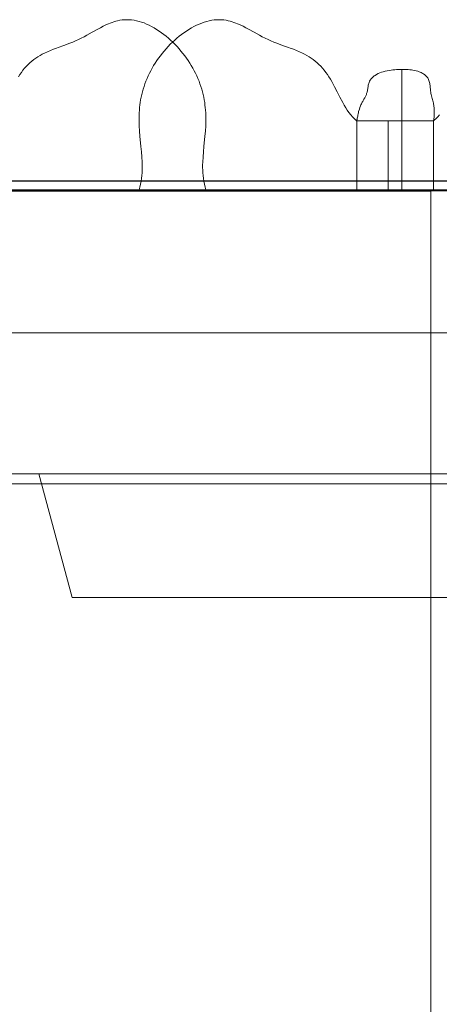
# Model space of a CAD drawing. Units: millimetres. Extents: x 953 to 7978, y -205 to 4864.
# Drawn here: x 4929 to 4993, y 2939 to 3090 of the extents above; entities that cross this region are included whole.
import ezdxf

# ---------------------------------------------------------------- set-up
doc = ezdxf.new("R2010")
doc.units = ezdxf.units.MM
doc.header["$LTSCALE"] = 0.2
for name, color, linetype, lineweight in [('matr', 32, 'Continuous', 9), ('mål', 3, 'Continuous', 13), ('plader', 38, 'Continuous', 9), ('robinia', 32, 'Continuous', 9), ('stål', 253, 'Continuous', 9)]:
    doc.layers.add(name, color=color, linetype=linetype, lineweight=lineweight)

# ---------------------------------------------------------------- blocks, each defined once
blk = doc.blocks.new('LE 20413 kl.4 med gulv og tag-flat-1')
at = {"layer": 'matr', "flags": 128}
for points in [[(5999.44, 9282.46), (6117.35, 9282.46), (5999.44, 9282.46)], [(5999.44, 9282.46), (6004.53, 9263.46)], [(6112.27, 9263.46), (6004.53, 9263.46), (6112.27, 9263.46), (6117.35, 9282.46), (6112.27, 9263.46)]]:
    blk.add_lwpolyline(points, close=True, dxfattribs=at)
at = {"layer": 'plader', "flags": 128}
blk.add_lwpolyline([(5800.27, 9326.03), (5812.87, 9304.13), (6908.73, 9304.13), (5812.87, 9304.13), (5800.27, 9326.03), (5800.27, 9326.13), (6921.38, 9326.13), (5800.27, 9326.13)], close=True, dxfattribs=at)
at = {"layer": 'robinia', "flags": 128}
for points in [[(5842.09, 9282.47), (6117.23, 9282.47), (6117.23, 9327.46), (5797.13, 9327.46), (5842.09, 9282.47), (6117.23, 9282.47), (6117.23, 9327.46), (5797.13, 9327.46)], [(5797.43, 9327.5), (6927.24, 9327.5)], [(5797.43, 9327.5), (5842.36, 9282.47), (6882.31, 9282.47), (5842.36, 9282.47)], [(5795.89, 9325.98), (6925.7, 9325.98)], [(5795.89, 9325.98), (5840.82, 9280.95), (6880.77, 9280.95), (5840.82, 9280.95)], [(6862.12, 9325.97), (5859.49, 9325.97), (6862.12, 9325.97)], [(5941.74, 9325.93), (5941.88, 8068.09), (6059.8, 8068.09), (6059.66, 9325.93), (5941.74, 9325.93), (5941.88, 8068.09), (6059.8, 8068.09), (6059.66, 9325.93)], [(5904.45, 9280.95), (6817.15, 9280.95), (5904.45, 9280.95)]]:
    blk.add_lwpolyline(points, close=True, dxfattribs=at)
at = {"layer": 'stål', "flags": 128}
for points in [[(5995.47, 9326.11), (5996.54, 9326.11), (5997.6, 9326.11), (5998.65, 9326.11), (5999.69, 9326.11), (6000.72, 9326.11), (6001.75, 9326.11), (6002.75, 9326.11), (6003.75, 9326.11), (6004.73, 9326.11), (6005.7, 9326.11), (6006.66, 9326.11), (6007.59, 9326.11), (6008.52, 9326.11), (6009.42, 9326.11), (6010.31, 9326.11), (6011.18, 9326.11), (6012.03, 9326.11), (6012.86, 9326.11), (6013.67, 9326.11), (6014.46, 9326.11), (6015.23, 9326.11), (6015.97, 9326.11), (6016.7, 9326.11), (6017.4, 9326.11), (6018.08, 9326.11), (6018.73, 9326.11), (6019.36, 9326.11), (6019.96, 9326.11), (6020.54, 9326.11), (6021.09, 9326.11), (6021.61, 9326.11), (6022.11, 9326.11), (6022.58, 9326.11), (6023.02, 9326.11), (6023.44, 9326.11), (6023.83, 9326.11), (6024.18, 9326.11), (6024.51, 9326.11), (6024.81, 9326.11), (6025.08, 9326.11), (6024.96, 9326.56), (6024.86, 9327.01), (6024.77, 9327.45), (6024.7, 9327.88), (6024.65, 9328.31), (6024.62, 9328.73), (6024.6, 9329.14), (6024.59, 9329.56), (6024.59, 9329.97), (6024.6, 9330.38), (6024.65, 9331.18), (6024.71, 9331.98), (6024.79, 9332.78), (6024.95, 9334.36), (6025.02, 9335.16), (6025.06, 9335.95), (6025.09, 9336.75), (6025.09, 9337.15), (6025.08, 9337.56), (6025.06, 9337.96), (6025.04, 9338.36), (6025, 9338.77), (6024.95, 9339.17), (6024.9, 9339.58), (6024.83, 9339.99), (6024.75, 9340.39), (6024.66, 9340.8), (6024.56, 9341.21), (6024.44, 9341.62), (6024.32, 9342.02), (6024.18, 9342.43), (6024.03, 9342.83), (6023.86, 9343.23), (6023.69, 9343.64), (6023.5, 9344.04), (6023.3, 9344.43), (6023.08, 9344.83), (6022.85, 9345.22), (6022.62, 9345.61), (6022.37, 9345.99), (6022.11, 9346.37), (6021.84, 9346.74), (6021.55, 9347.1), (6021.26, 9347.47), (6020.96, 9347.81), (6020.65, 9348.16), (6020.33, 9348.5), (6019.99, 9348.82), (6019.66, 9349.14), (6019.32, 9349.45), (6018.97, 9349.74), (6018.61, 9350.02), (6018.25, 9350.29), (6017.89, 9350.54), (6017.52, 9350.79), (6017.13, 9351.02), (6016.74, 9351.24), (6016.35, 9351.44), (6015.96, 9351.62), (6015.58, 9351.78), (6015.19, 9351.91), (6014.81, 9352.03), (6014.42, 9352.12), (6014.05, 9352.2), (6013.67, 9352.25), (6013.3, 9352.28), (6012.94, 9352.28), (6012.58, 9352.28), (6012.23, 9352.24), (6011.88, 9352.19), (6011.53, 9352.12), (6011.24, 9352.05), (6010.96, 9351.97), (6010.68, 9351.87), (6010.4, 9351.77), (6010.12, 9351.65), (6009.84, 9351.53), (6009.3, 9351.27), (6008.88, 9351.04), (6008.46, 9350.82), (6007.63, 9350.35), (6006.79, 9349.89), (6006.36, 9349.66), (6005.93, 9349.45), (6005.5, 9349.24), (6005.06, 9349.04), (6004.62, 9348.85), (6004.17, 9348.67), (6003.28, 9348.33), (6002.39, 9348), (6002.12, 9347.91), (6001.65, 9347.73), (6001.19, 9347.54), (6000.74, 9347.36), (6000.29, 9347.15), (5999.95, 9346.98), (5999.6, 9346.79), (5999.28, 9346.59), (5998.95, 9346.38), (5998.64, 9346.16), (5998.34, 9345.92), (5998.05, 9345.67), (5997.77, 9345.4), (5997.49, 9345.11), (5997.23, 9344.82), (5996.98, 9344.51), (5996.73, 9344.19), (5996.5, 9343.84), (5996.27, 9343.5)], [(6048.26, 9326.11), (6048.26, 9336.76), (6048.09, 9336.89), (6047.93, 9337.04), (6047.78, 9337.19), (6047.62, 9337.34), (6047.34, 9337.67), (6047.07, 9338.02), (6046.81, 9338.38), (6046.57, 9338.76), (6046.34, 9339.15), (6046.12, 9339.56), (6045.69, 9340.36), (6045.27, 9341.18), (6044.86, 9341.98), (6044.65, 9342.37), (6044.43, 9342.76), (6044.21, 9343.13), (6043.99, 9343.49), (6043.75, 9343.85), (6043.51, 9344.18), (6043.26, 9344.51), (6043, 9344.82), (6042.74, 9345.12), (6042.46, 9345.4), (6042.18, 9345.67), (6041.88, 9345.92), (6041.58, 9346.16), (6041.26, 9346.38), (6040.94, 9346.59), (6040.6, 9346.79), (6040.26, 9346.98), (6039.91, 9347.15), (6039.46, 9347.35), (6039, 9347.55), (6038.53, 9347.73), (6038.05, 9347.9), (6037.78, 9348), (6036.88, 9348.33), (6035.98, 9348.67), (6035.53, 9348.85), (6035.08, 9349.04), (6034.64, 9349.24), (6034.2, 9349.45), (6033.76, 9349.66), (6033.33, 9349.89), (6032.48, 9350.35), (6031.63, 9350.81), (6031.21, 9351.04), (6030.79, 9351.27), (6030.24, 9351.53), (6029.96, 9351.66), (6029.68, 9351.77), (6029.39, 9351.87), (6029.11, 9351.97), (6028.82, 9352.05), (6028.53, 9352.13), (6028.18, 9352.19), (6027.82, 9352.24), (6027.46, 9352.27), (6027.1, 9352.29), (6026.73, 9352.27), (6026.36, 9352.24), (6025.98, 9352.19), (6025.6, 9352.12), (6025.21, 9352.03), (6024.82, 9351.91), (6024.44, 9351.77), (6024.04, 9351.61), (6023.65, 9351.44), (6023.25, 9351.24), (6022.86, 9351.02), (6022.46, 9350.78), (6022.09, 9350.54), (6021.72, 9350.29), (6021.36, 9350.02), (6021, 9349.74), (6020.64, 9349.44), (6020.3, 9349.14), (6019.96, 9348.82), (6019.62, 9348.5), (6019.3, 9348.16), (6018.99, 9347.81), (6018.68, 9347.46), (6018.38, 9347.1), (6018.1, 9346.74), (6017.82, 9346.37), (6017.56, 9345.99), (6017.3, 9345.61), (6017.06, 9345.22), (6016.84, 9344.83), (6016.62, 9344.43), (6016.41, 9344.04), (6016.22, 9343.64), (6016.05, 9343.24), (6015.88, 9342.83), (6015.72, 9342.43), (6015.58, 9342.02), (6015.46, 9341.62), (6015.34, 9341.21), (6015.24, 9340.8), (6015.14, 9340.39), (6015.06, 9339.99), (6015, 9339.58), (6014.94, 9339.18), (6014.89, 9338.77), (6014.86, 9338.36), (6014.83, 9337.96), (6014.81, 9337.55), (6014.81, 9337.15), (6014.81, 9336.75), (6014.83, 9335.95), (6014.88, 9335.16), (6014.94, 9334.36), (6015.1, 9332.78), (6015.18, 9331.98), (6015.25, 9331.18), (6015.29, 9330.38), (6015.3, 9329.97), (6015.3, 9329.56), (6015.3, 9329.14), (6015.28, 9328.73), (6015.24, 9328.31), (6015.19, 9327.88), (6015.12, 9327.44), (6015.04, 9327.01), (6014.93, 9326.56), (6014.81, 9326.11), (6014.63, 9326.11), (6014.48, 9326.11), (6014.37, 9326.11), (6014.28, 9326.11), (6014.22, 9326.11), (6014.2, 9326.11), (6014.2, 9326.11), (6014.24, 9326.11), (6014.3, 9326.11), (6014.4, 9326.11), (6014.52, 9326.11), (6014.68, 9326.11), (6014.86, 9326.11), (6015.08, 9326.11), (6015.33, 9326.11), (6015.6, 9326.11), (6015.91, 9326.11), (6016.24, 9326.11), (6016.6, 9326.11), (6016.99, 9326.11), (6017.41, 9326.11), (6017.86, 9326.11), (6018.33, 9326.11), (6018.83, 9326.11), (6019.36, 9326.11), (6019.91, 9326.11), (6020.5, 9326.11), (6021.1, 9326.11), (6021.73, 9326.11), (6022.39, 9326.11), (6023.07, 9326.11), (6023.77, 9326.11), (6024.5, 9326.11), (6025.25, 9326.11), (6026.02, 9326.11), (6026.81, 9326.11), (6027.63, 9326.11), (6028.46, 9326.11), (6029.31, 9326.11), (6030.18, 9326.11), (6031.07, 9326.11), (6031.98, 9326.11), (6032.91, 9326.11), (6033.84, 9326.11), (6034.8, 9326.11), (6035.77, 9326.11), (6036.76, 9326.11), (6037.76, 9326.11), (6038.76, 9326.11), (6039.79, 9326.11), (6040.82, 9326.11), (6041.87, 9326.11), (6042.92, 9326.11), (6043.98, 9326.11), (6045.05, 9326.11), (6046.12, 9326.11), (6047.21, 9326.11), (6048.29, 9326.11), (6049.38, 9326.11), (6050.48, 9326.11), (6051.58, 9326.11), (6052.68, 9326.11), (6053.78, 9326.11), (6054.88, 9326.11), (6055.98, 9326.11), (6057.08, 9326.11), (6058.18, 9326.11), (6059.27, 9326.11), (6060.36, 9326.11), (6061.45, 9326.11)], [(6060.99, 9337.67), (6060.71, 9337.34), (6060.55, 9337.19), (6060.4, 9337.04), (6060.24, 9336.89), (6060.07, 9336.76), (6060.07, 9326.11)], [(6055.21, 9326.11), (6055.21, 9344.65)], [(6053.12, 9326.11), (6053.12, 9336.76)], [(5995.8, 9326.11), (5996.97, 9326.11), (5998.14, 9326.11), (5999.3, 9326.11), (6000.46, 9326.11), (6001.61, 9326.11), (6002.75, 9326.11), (6003.88, 9326.11), (6005.01, 9326.11), (6006.13, 9326.11), (6007.24, 9326.11), (6008.35, 9326.11), (6009.44, 9326.11), (6010.54, 9326.11), (6011.62, 9326.11), (6012.7, 9326.11), (6013.77, 9326.11), (6014.84, 9326.11), (6015.89, 9326.11), (6016.94, 9326.11), (6017.98, 9326.11), (6019.02, 9326.11), (6020.05, 9326.11), (6021.07, 9326.11), (6022.08, 9326.11), (6023.09, 9326.11), (6024.09, 9326.11), (6025.08, 9326.11)], [(6014.81, 9326.11), (6016.2, 9326.11), (6017.59, 9326.11), (6018.98, 9326.11), (6020.36, 9326.11), (6021.73, 9326.11), (6023.1, 9326.11), (6024.46, 9326.11), (6025.83, 9326.11), (6027.18, 9326.11), (6028.53, 9326.11), (6029.87, 9326.11), (6031.21, 9326.11), (6032.54, 9326.11), (6033.87, 9326.11), (6035.19, 9326.11), (6036.51, 9326.11), (6037.82, 9326.11), (6039.12, 9326.11), (6040.43, 9326.11), (6041.72, 9326.11), (6043.01, 9326.11), (6044.3, 9326.11), (6045.58, 9326.11), (6046.85, 9326.11), (6048.12, 9326.11), (6049.38, 9326.11), (6050.65, 9326.11), (6051.9, 9326.11), (6053.15, 9326.11), (6054.39, 9326.11), (6055.63, 9326.11), (6056.86, 9326.11), (6058.09, 9326.11), (6059.31, 9326.11), (6060.53, 9326.11), (6061.74, 9326.11)], [(6060.15, 9326.11), (6060.1, 9326.11), (6060.03, 9326.11), (6059.92, 9326.11), (6059.78, 9326.11), (6059.62, 9326.11), (6059.43, 9326.11), (6059.21, 9326.11), (6058.97, 9326.11), (6058.7, 9326.11), (6058.4, 9326.11), (6058.09, 9326.11), (6057.76, 9326.11), (6057.41, 9326.11), (6057.04, 9326.11), (6056.66, 9326.11), (6056.26, 9326.11), (6055.85, 9326.11), (6055.44, 9326.11), (6055.02, 9326.11), (6054.59, 9326.11), (6054.17, 9326.11), (6053.74, 9326.11), (6053.31, 9326.11), (6052.89, 9326.11), (6052.48, 9326.11), (6052.07, 9326.11), (6051.67, 9326.11), (6051.29, 9326.11), (6050.92, 9326.11), (6050.57, 9326.11), (6050.24, 9326.11), (6049.93, 9326.11), (6049.63, 9326.11), (6049.37, 9326.11), (6049.12, 9326.11), (6048.9, 9326.11), (6048.71, 9326.11), (6048.55, 9326.11), (6048.41, 9326.11), (6048.31, 9326.11), (6048.23, 9326.11), (6048.19, 9326.11), (6048.17, 9326.11), (6048.19, 9326.11), (6048.23, 9326.11), (6048.31, 9326.11), (6048.41, 9326.11), (6048.55, 9326.11), (6048.71, 9326.11), (6048.9, 9326.11), (6049.12, 9326.11), (6049.37, 9326.11), (6049.63, 9326.11), (6049.93, 9326.11), (6050.24, 9326.11), (6050.57, 9326.11), (6050.92, 9326.11), (6051.29, 9326.11), (6051.67, 9326.11), (6052.07, 9326.11), (6052.48, 9326.11), (6052.89, 9326.11), (6053.31, 9326.11), (6053.74, 9326.11), (6054.17, 9326.11), (6054.59, 9326.11), (6055.02, 9326.11), (6055.44, 9326.11), (6055.85, 9326.11), (6056.26, 9326.11), (6056.66, 9326.11), (6057.04, 9326.11), (6057.41, 9326.11), (6057.76, 9326.11), (6058.09, 9326.11), (6058.4, 9326.11), (6058.7, 9326.11), (6058.97, 9326.11), (6059.21, 9326.11), (6059.43, 9326.11), (6059.62, 9326.11), (6059.78, 9326.11), (6059.92, 9326.11), (6060.03, 9326.11), (6060.1, 9326.11), (6060.15, 9326.11), (6060.16, 9326.11)]]:
    blk.add_lwpolyline(points, dxfattribs=at)
blk.add_lwpolyline([(6048.26, 9336.76), (6048.22, 9336.76), (6048.19, 9336.76), (6048.17, 9336.76), (6048.17, 9336.76), (6048.19, 9336.76), (6048.23, 9336.76), (6048.28, 9336.76), (6048.34, 9336.76), (6048.42, 9336.76), (6048.51, 9336.76), (6048.61, 9336.76), (6048.73, 9336.76), (6048.86, 9336.76), (6049, 9336.76), (6049.16, 9336.76), (6049.32, 9336.76), (6049.5, 9336.76), (6049.69, 9336.76), (6049.89, 9336.76), (6050.1, 9336.76), (6050.32, 9336.76), (6050.54, 9336.76), (6050.78, 9336.76), (6051.03, 9336.76), (6051.28, 9336.76), (6051.54, 9336.76), (6051.8, 9336.76), (6052.07, 9336.76), (6052.35, 9336.76), (6052.63, 9336.76), (6052.91, 9336.76), (6053.2, 9336.76), (6053.49, 9336.76), (6053.78, 9336.76), (6054.07, 9336.76), (6054.36, 9336.76), (6054.65, 9336.76), (6054.94, 9336.76), (6055.23, 9336.76), (6055.52, 9336.76), (6055.8, 9336.76), (6056.08, 9336.76), (6056.35, 9336.76), (6056.62, 9336.76), (6056.89, 9336.76), (6057.14, 9336.76), (6057.39, 9336.76), (6057.63, 9336.76), (6057.87, 9336.76), (6058.09, 9336.76), (6058.31, 9336.76), (6058.51, 9336.76), (6058.71, 9336.76), (6058.9, 9336.76), (6059.07, 9336.76), (6059.23, 9336.76), (6059.38, 9336.76), (6059.52, 9336.76), (6059.64, 9336.76), (6059.75, 9336.76), (6059.86, 9336.76), (6059.94, 9336.76), (6060.01, 9336.76), (6060.07, 9336.76), (6060.08, 9336.8), (6060.09, 9336.84), (6060.11, 9336.95), (6060.12, 9337.09), (6060.14, 9337.25), (6060.14, 9337.37), (6060.15, 9337.5), (6060.16, 9337.65), (6060.16, 9337.79), (6060.16, 9338.06), (6060.16, 9338.35), (6060.15, 9338.56), (6060.14, 9338.77), (6060.12, 9338.96), (6060.1, 9339.14), (6060.07, 9339.31), (6060.04, 9339.47), (6060, 9339.65), (6059.96, 9339.83), (6059.92, 9340), (6059.87, 9340.17), (6059.81, 9340.36), (6059.76, 9340.56), (6059.71, 9340.76), (6059.67, 9340.96), (6059.64, 9341.15), (6059.62, 9341.33), (6059.55, 9342.11), (6059.51, 9342.35), (6059.49, 9342.48), (6059.47, 9342.61), (6059.42, 9342.76), (6059.37, 9342.92), (6059.31, 9343.07), (6059.24, 9343.22), (6059.17, 9343.34), (6059.08, 9343.46), (6058.99, 9343.57), (6058.9, 9343.67), (6058.79, 9343.77), (6058.68, 9343.85), (6058.57, 9343.93), (6058.44, 9344.02), (6058.3, 9344.09), (6058.16, 9344.16), (6058, 9344.22), (6057.84, 9344.29), (6057.63, 9344.36), (6057.4, 9344.42), (6057.16, 9344.47), (6056.91, 9344.52), (6056.66, 9344.56), (6056.41, 9344.59), (6056.15, 9344.62), (6055.87, 9344.64), (6055.51, 9344.65), (6055.14, 9344.65), (6054.77, 9344.65), (6054.4, 9344.63), (6054.11, 9344.6), (6053.83, 9344.58), (6053.55, 9344.54), (6053.28, 9344.5), (6052.96, 9344.44), (6052.65, 9344.37), (6052.35, 9344.29), (6052.08, 9344.2), (6051.8, 9344.1), (6051.54, 9343.99), (6051.3, 9343.87), (6051.08, 9343.73), (6050.96, 9343.65), (6050.84, 9343.56), (6050.73, 9343.47), (6050.63, 9343.37), (6050.48, 9343.19), (6050.34, 9343), (6050.24, 9342.82), (6050.17, 9342.65), (6050.11, 9342.5), (6050.07, 9342.36), (6050.04, 9342.21), (6050.01, 9342.07), (6049.9, 9341.39), (6049.86, 9341.16), (6049.79, 9340.93), (6049.76, 9340.81), (6049.71, 9340.69), (6049.61, 9340.47), (6049.5, 9340.27), (6049.38, 9340.06), (6049.25, 9339.84), (6049.19, 9339.72), (6049.12, 9339.6), (6049.05, 9339.47), (6048.98, 9339.33), (6048.91, 9339.19), (6048.85, 9339.03), (6048.76, 9338.8), (6048.67, 9338.55), (6048.56, 9338.15), (6048.52, 9337.97), (6048.47, 9337.79), (6048.44, 9337.6), (6048.41, 9337.46), (6048.38, 9337.31), (6048.35, 9337.16), (6048.32, 9337.02), (6048.31, 9336.94), (6048.29, 9336.87), (6048.28, 9336.81)], close=True, dxfattribs=at)

msp = doc.modelspace()

# ---------------------------------------------------------------- block references
at = {"layer": 'mål'}
msp.add_blockref('LE 20413 kl.4 med gulv og tag-flat-1', (-1067.66, -6262.2), dxfattribs=at)

doc.saveas('drawing.dxf')
